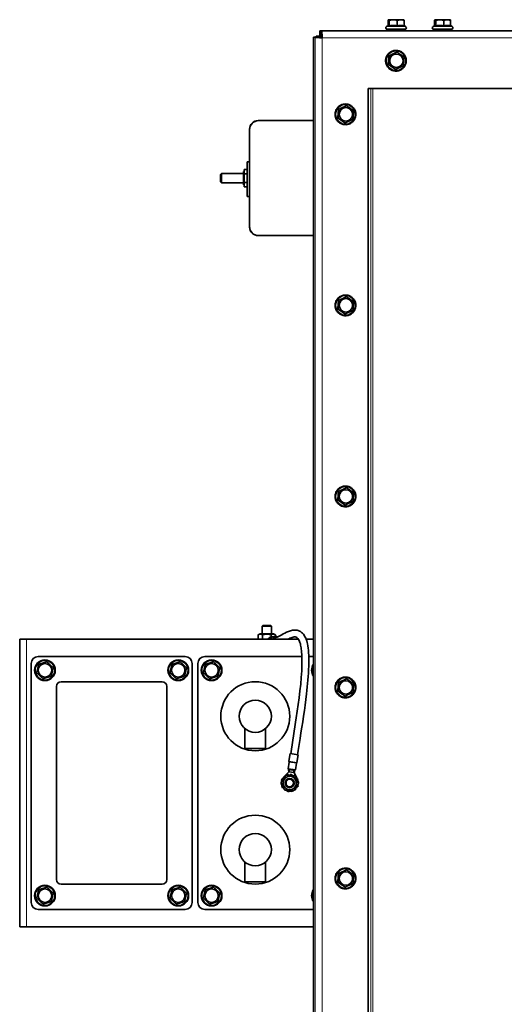
# Model space of a CAD drawing. Units: millimetres. Extents: x 759 to 9670, y -515 to 5847.
# Drawn here: x 3250 to 3671, y 341 to 1198 of the extents above; entities that cross this region are included whole.
import ezdxf

# ---------------------------------------------------------------- set-up
doc = ezdxf.new("R2010")
doc.units = ezdxf.units.MM
doc.layers.add('Widoczne (ISO)', color=1, linetype='Continuous', lineweight=35)
doc.layers.add('Widoczne wąskie (ISO)', color=3, linetype='Continuous', lineweight=9)

msp = doc.modelspace()

# ---------------------------------------------------------------- linework, layer by layer
at = {"layer": 'Widoczne (ISO)'}
for p, q in [((3570.68, 1192.8), (3568.95, 1191.99)), ((3570.27, 1192.61), (3570.27, 1197.36)), ((3571.4, 1197.8), (3570.68, 1197.61)), ((3571.38, 1192.36), (3571.38, 1197.36)), ((3583.1, 1197.8), (3571.4, 1197.8)), ((3578.36, 1192.36), (3578.36, 1197.36)), ((3583.1, 1197.8), (3583.82, 1197.61)), ((3584.23, 1192.36), (3584.23, 1197.36)), ((3584.23, 1192.61), (3585.56, 1191.99)), ((3611.18, 1192.8), (3609.45, 1191.99)), ((3610.77, 1192.61), (3610.77, 1197.36)), ((3611.9, 1197.8), (3611.18, 1197.61)), ((3611.88, 1192.36), (3611.88, 1197.36)), ((3623.6, 1197.8), (3611.9, 1197.8)), ((3618.86, 1192.36), (3618.86, 1197.36)), ((3623.6, 1197.8), (3624.32, 1197.61)), ((3624.73, 1192.36), (3624.73, 1197.36)), ((3624.73, 1192.61), (3626.06, 1191.99)), ((3505.43, 1182.59), (3506.77, 1182.59)), ((3505.43, -114.59), (3505.43, 1182.59)), ((3510.77, 1182.59), (3506.77, 1182.59)), ((3511.75, 1183.5), (3507.75, 1183.5)), ((3507.75, 1182.59), (3507.75, 1183.5)), ((3512.18, 1188), (3510.84, 1188)), ((3510.84, 1184), (3510.84, 1188)), ((3512.18, 1184), (3510.84, 1184)), ((3511.75, 1184), (3511.75, 1182.22)), ((3512.18, 1188), (3927.14, 1188)), ((3512.18, 1184), (3512.18, 1188)), ((3559.25, 1188.1), (3927.14, 1188.1)), ((3585.25, 1189.7), (3569.25, 1189.7)), ((3569.25, 1188.1), (3569.25, 1189.7)), ((3585.25, 1188.1), (3585.25, 1189.7)), ((3625.75, 1189.7), (3609.75, 1189.7)), ((3609.75, 1188.1), (3609.75, 1189.7)), ((3625.75, 1188.1), (3625.75, 1189.7)), ((3571.08, 1166.38), (3571.36, 1166.38)), ((3577.87, 1169.58), (3578.15, 1169.58)), ((3570.46, 1158.9), (3570.74, 1158.9)), ((3576.61, 1154.62), (3576.89, 1154.62)), ((3553.04, -70), (3553.04, 1138)), ((3555.35, 1138), (3553.04, 1138)), ((3556.99, 1138), (3555.35, 1138)), ((3556.99, 1138), (3689.35, 1138)), ((3533.93, 1122.98), (3534.21, 1122.98)), ((3527.15, 1119.78), (3527.43, 1119.78)), ((3457.25, 1110), (3457.75, 1110)), ((3457.75, 1110), (3505.43, 1110)), ((3526.53, 1112.3), (3526.81, 1112.3)), ((3532.68, 1108.02), (3532.96, 1108.02)), ((3449.75, 1102), (3449.75, 1102.5)), ((3449.75, 1018), (3449.75, 1102)), ((3447.75, 1044.12), (3447.75, 1074.12)), ((3447.75, 1074.12), (3449.75, 1074.12)), ((3424.45, 1063.23), (3425.22, 1064)), ((3424.45, 1056.77), (3424.45, 1063.23)), ((3425.22, 1064), (3425.22, 1056)), ((3444.45, 1064), (3425.22, 1064)), ((3444.45, 1065.81), (3444.45, 1054.18)), ((3445.05, 1065.81), (3444.45, 1065.81)), ((3445.05, 1063.75), (3445.05, 1067.51)), ((3445.05, 1067.51), (3447.75, 1067.51)), ((3445.05, 1056.25), (3445.05, 1063.75)), ((3445.05, 1063.75), (3447.75, 1063.75)), ((3424.45, 1056.77), (3425.22, 1056)), ((3444.45, 1056), (3425.22, 1056)), ((3445.05, 1054.18), (3444.45, 1054.18)), ((3445.05, 1056.25), (3447.75, 1056.25)), ((3445.05, 1052.49), (3445.05, 1056.25)), ((3445.05, 1052.49), (3447.75, 1052.49)), ((3447.75, 1044.12), (3449.75, 1044.12)), ((3449.75, 1017.5), (3449.75, 1018)), ((3457.75, 1010), (3457.25, 1010)), ((3505.43, 1010), (3457.75, 1010)), ((3527.15, 953.64), (3527.43, 953.64)), ((3533.93, 956.84), (3534.21, 956.84)), ((3526.53, 946.16), (3526.81, 946.16)), ((3532.68, 941.88), (3532.96, 941.88)), ((3533.93, 790.69), (3534.21, 790.69)), ((3526.53, 780.02), (3526.81, 780.02)), ((3527.15, 787.5), (3527.43, 787.5)), ((3532.68, 775.73), (3532.96, 775.73)), ((3461.52, 671), (3460.75, 670.23)), ((3468.75, 670.23), (3460.75, 670.23)), ((3460.75, 663.8), (3460.75, 670.23)), ((3461.52, 671), (3467.99, 671)), ((3467.99, 671), (3468.75, 670.23)), ((3468.75, 663.8), (3468.75, 670.23)), ((3458.95, 663.8), (3457.25, 662.82)), ((3457.25, 662.82), (3457.25, 659)), ((3470.55, 663.8), (3458.95, 663.8)), ((3461, 662.82), (3461, 659)), ((3468.51, 662.82), (3468.51, 660.98)), ((3468.88, 661), (3469.85, 661)), ((3470.55, 663.8), (3472.26, 662.82)), ((3471.09, 661.25), (3473.41, 661.25)), ((3472.26, 662.82), (3472.26, 661.25)), ((3249.75, 409), (3249.75, 659)), ((3255.75, 659), (3249.75, 659)), ((3255.75, 659), (3492.38, 659)), ((3499, 659), (3505.43, 659)), ((3265.75, 644), (3393.75, 644)), ((3410.75, 644), (3495.31, 644)), ((3501.31, 644), (3505.43, 644)), ((3259.75, 430), (3259.75, 638)), ((3399.75, 638), (3399.75, 430)), ((3404.75, 430), (3404.75, 638)), ((3281.75, 450), (3281.75, 618)), ((3285.75, 622), (3373.75, 622)), ((3377.75, 618), (3377.75, 450)), ((3527.15, 621.35), (3527.43, 621.35)), ((3533.93, 624.55), (3534.21, 624.55)), ((3526.53, 613.88), (3526.81, 613.88)), ((3532.68, 609.59), (3532.96, 609.59)), ((3445.75, 581.28), (3445.75, 564)), ((3463.75, 581.28), (3463.75, 564)), ((3445.75, 564), (3463.75, 564)), ((3484.06, 552.82), (3485.08, 559.54)), ((3492, 558.49), (3485.08, 559.54)), ((3490.98, 551.78), (3492, 558.49)), ((3483.34, 546.4), (3484.21, 552.13)), ((3489.77, 545.43), (3490.64, 551.16)), ((3480.77, 539.74), (3480.48, 540.16)), ((3480.51, 540.12), (3483.81, 543.8)), ((3481.96, 540.96), (3482.07, 540.69)), ((3489.77, 545.43), (3483.34, 546.4)), ((3483.71, 540.58), (3483.58, 541.41)), ((3483.84, 546.33), (3483.76, 545.83)), ((3483.76, 545.83), (3483.81, 543.8)), ((3483.76, 545.83), (3486.12, 545.48)), ((3484.95, 545.65), (3483.81, 543.8)), ((3483.81, 543.8), (3486.18, 543.44)), ((3485.25, 541.48), (3485.19, 540.49)), ((3486.12, 545.48), (3486.19, 545.97)), ((3486.43, 545.43), (3486.12, 545.48)), ((3486.18, 543.44), (3488.55, 543.08)), ((3486.5, 545.92), (3486.43, 545.43)), ((3486.43, 545.43), (3486.48, 545.42)), ((3486.48, 545.42), (3486.53, 545.41)), ((3486.53, 545.41), (3486.61, 545.91)), ((3486.84, 545.36), (3486.53, 545.41)), ((3486.67, 540.39), (3486.91, 541.18)), ((3486.92, 545.86), (3486.84, 545.36)), ((3486.84, 545.36), (3489.2, 545.01)), ((3488.01, 545.19), (3488.55, 543.08)), ((3488.45, 540.53), (3488.31, 540.28)), ((3489.2, 545.01), (3488.55, 543.08)), ((3488.55, 543.08), (3490.8, 538.2)), ((3489.27, 545.5), (3489.2, 545.01)), ((3489.46, 539.15), (3489.81, 539.54)), ((3477.27, 534.5), (3477.27, 534.5)), ((3477.35, 532.82), (3478.03, 532.93)), ((3477.57, 536.15), (3478.24, 535.95)), ((3478.7, 531.57), (3477.79, 531.2)), ((3479.08, 537.21), (3478.23, 537.7)), ((3479.21, 539.06), (3479.9, 538.43)), ((3479.36, 538.84), (3479.4, 538.89)), ((3490.92, 538.27), (3490.15, 537.75)), ((3490.8, 536.43), (3491.71, 536.8)), ((3491.94, 531.85), (3491.27, 532.05)), ((3492.16, 535.18), (3491.47, 535.07)), ((3492.24, 533.5), (3492.24, 533.5)), ((3478.59, 529.73), (3479.35, 530.25)), ((3480.05, 528.85), (3479.7, 528.46)), ((3481.06, 527.47), (3481.19, 527.72)), ((3482.84, 527.61), (3482.6, 526.82)), ((3484.25, 526.52), (3484.32, 527.51)), ((3485.8, 527.42), (3485.93, 526.59)), ((3487.55, 527.04), (3487.44, 527.31)), ((3488.74, 528.26), (3489.03, 527.84)), ((3490.29, 528.94), (3489.61, 529.57)), ((3490.42, 530.79), (3491.28, 530.3)), ((3445.75, 465.28), (3445.75, 448)), ((3463.75, 465.28), (3463.75, 448)), ((3527.15, 455.21), (3527.43, 455.21)), ((3533.93, 458.41), (3534.21, 458.41)), ((3373.75, 446), (3285.75, 446)), ((3445.75, 448), (3463.75, 448)), ((3526.53, 447.73), (3526.81, 447.73)), ((3532.68, 443.45), (3532.96, 443.45)), ((3393.75, 424), (3265.75, 424)), ((3505.43, 424), (3410.75, 424)), ((3249.75, 409), (3255.75, 409)), ((3505.43, 409), (3255.75, 409))]:
    msp.add_line(p, q, dxfattribs=at)
for centre, radius in [((3271.75, 632), 9), ((3271.75, 632), 5.85), ((3387.75, 632), 9), ((3387.75, 632), 5.85), ((3416.75, 632), 9), ((3416.75, 632), 5.85), ((3454.75, 592), 30), ((3454.75, 592), 14), ((3484.75, 534), 5.8), ((3484.75, 534), 4), ((3484.75, 534), 4), ((3484.75, 534), 3.23), ((3454.75, 476), 30), ((3454.75, 476), 14), ((3271.75, 436), 9), ((3271.75, 436), 5.85), ((3387.75, 436), 9), ((3387.75, 436), 5.85), ((3416.75, 436), 9), ((3416.75, 436), 5.85)]:
    msp.add_circle(centre, radius, dxfattribs=at)
for centre, radius, start, end in [((3569.45, 1190.9), 1.2, 115, 270), ((3585.05, 1190.9), 1.2, 270, 65), ((3609.95, 1190.9), 1.2, 115, 270), ((3625.55, 1190.9), 1.2, 270, 65), ((3457.25, 1102.5), 7.5, 90, 180), ((3457.75, 1102), 8, 90, 180), ((3457.75, 1018), 8, 180, 270), ((3457.25, 1017.5), 7.5, 180, 270), ((3265.75, 638), 6, 90, 180), ((3393.75, 638), 6, 0, 90), ((3410.75, 638), 6, 90, 180), ((3512.75, 632), 9, 144.45818, 215.54182), ((3285.75, 618), 4, 90, 180), ((3373.75, 618), 4, 0, 90), ((3484.55, 552.75), 0.5, 171.39827, 212.80789), ((3483.71, 552.21), 0.5, 351.39827, 32.80789), ((3491.13, 551.08), 0.5, 129.98864, 171.39827), ((3490.49, 551.85), 0.5, 309.98864, 351.39827), ((3484.75, 534), 7.5, 124.74693, 137.60407), ((3484.75, 534), 7.5, 99.03264, 111.88979), ((3484.75, 534), 7.5, 73.31836, 86.1755), ((3484.75, 534), 7.5, 56.33462, 60.46122), ((3484.75, 534), 7.5, 47.60407, 56.18749), ((3484.75, 534), 7.5, 176.33462, 189.03264), ((3484.75, 534), 7.5, 176.1755, 176.18749), ((3484.75, 534), 7.25, 163.31836, 172.55261), ((3484.75, 534), 7.5, 150.46122, 163.31836), ((3484.75, 534), 7.25, 189.03264, 201.88979), ((3484.75, 534), 7.5, 201.88979, 214.74693), ((3484.75, 534), 7.25, 138.09058, 150.46122), ((3484.75, 534), 7.5, 21.88979, 34.74693), ((3484.75, 534), 7.5, 330.46122, 343.31836), ((3484.75, 534), 7.25, 9.03264, 21.88979), ((3484.75, 534), 7.25, 343.31836, 352.55261), ((3484.75, 534), 7.5, 356.33462, 9.03264), ((3484.75, 534), 7.5, 356.1755, 356.18749), ((3484.75, 534), 7.25, 214.74693, 227.60407), ((3484.75, 534), 7.5, 227.60407, 236.18749), ((3484.75, 534), 7.5, 236.33462, 240.46122), ((3484.75, 534), 7.25, 240.46122, 253.31836), ((3484.75, 534), 7.5, 253.31836, 266.1755), ((3484.75, 534), 7.25, 266.1755, 279.03264), ((3484.75, 534), 7.5, 279.03264, 291.88979), ((3484.75, 534), 7.25, 291.88979, 292.55261), ((3484.75, 534), 7.25, 299.9695, 304.74693), ((3484.75, 534), 7.5, 304.74693, 317.60407), ((3484.75, 534), 7.25, 317.60407, 330.46122), ((3285.75, 450), 4, 180, 270), ((3373.75, 450), 4, 270, 0), ((3512.75, 436), 9, 144.45818, 215.54182), ((3265.75, 430), 6, 180, 270), ((3393.75, 430), 6, 270, 0), ((3410.75, 430), 6, 180, 270)]:
    msp.add_arc(centre, radius, start, end, dxfattribs=at)
for centre in [(3577.54, 1162.1), (3533.61, 1115.5), (3533.61, 949.36), (3533.61, 783.21), (3533.61, 617.07), (3533.61, 450.93)]:
    msp.add_ellipse(centre, major_axis=(0, 5.85), ratio=0.998431, dxfattribs=at)
for centre, major_axis, start_param, end_param in [((3468.88, 657.75), (0, 3.25), 0, 1.176005), ((3473.41, 657.75), (0, 3.5), 5.973534, 7.488774), ((3473.41, 657.75), (0, 3), 0.00393, 1.141021)]:
    msp.add_ellipse(centre, major_axis=major_axis, ratio=0.939614, start_param=start_param, end_param=end_param, dxfattribs=at)
for points, weights in [([(3571.38, 1197.36), (3570.82, 1197.86), (3570.27, 1197.36)], [1, 1.15470053838, 1]), ([(3571.38, 1192.36), (3571.01, 1192.95), (3570.68, 1192.8)], [1.05723361199, 1.1615649138, 1.13279057454]), ([(3578.36, 1197.36), (3574.87, 1197.86), (3571.38, 1197.36)], [1, 1.15470053838, 1]), ([(3578.36, 1192.36), (3574.87, 1193.24), (3571.38, 1192.36)], [1.05723361199, 1.22078822095, 1.05723361199]), ([(3584.23, 1197.36), (3581.3, 1197.86), (3578.36, 1197.36)], [1, 1.15470053838, 1]), ([(3584.23, 1192.36), (3581.3, 1193.24), (3578.36, 1192.36)], [1.05723361199, 1.22078822095, 1.05723361199]), ([(3583.82, 1197.61), (3584.02, 1197.56), (3584.23, 1197.36)], [1.07146666707, 1.05601723828, 1]), ([(3611.88, 1197.36), (3611.32, 1197.86), (3610.77, 1197.36)], [1, 1.15470053838, 1]), ([(3611.88, 1192.36), (3611.51, 1192.95), (3611.18, 1192.8)], [1.05723361199, 1.1615649138, 1.13279057454]), ([(3618.86, 1197.36), (3615.37, 1197.86), (3611.88, 1197.36)], [1, 1.15470053838, 1]), ([(3618.86, 1192.36), (3615.37, 1193.24), (3611.88, 1192.36)], [1.05723361199, 1.22078822095, 1.05723361199]), ([(3624.73, 1197.36), (3621.8, 1197.86), (3618.86, 1197.36)], [1, 1.15470053838, 1]), ([(3624.73, 1192.36), (3621.8, 1193.24), (3618.86, 1192.36)], [1.05723361199, 1.22078822095, 1.05723361199]), ([(3624.32, 1197.61), (3624.52, 1197.56), (3624.73, 1197.36)], [1.07146666707, 1.05601723828, 1]), ([(3570.46, 1158.9), (3570.82, 1162.64), (3571.08, 1166.38)], [1.05723361199, 1.22078822095, 1.05723361199]), ([(3570.74, 1158.9), (3571.08, 1162.64), (3571.36, 1166.38)], [1, 1.15470053838, 1]), ([(3571.08, 1166.38), (3574.52, 1167.98), (3577.87, 1169.58)], [1.05723361199, 1.22078822095, 1.05723361199]), ([(3571.36, 1166.38), (3574.78, 1167.98), (3578.15, 1169.58)], [1, 1.15470053838, 1]), ([(3578.15, 1169.58), (3581.25, 1167.44), (3584.3, 1165.3)], [1, 1.15470053838, 1]), ([(3584.3, 1165.3), (3584.01, 1161.56), (3583.67, 1157.82)], [1, 1.15470053838, 1]), ([(3576.61, 1154.62), (3573.58, 1156.76), (3570.46, 1158.9)], [1.05723361199, 1.22078822095, 1.05723361199]), ([(3576.89, 1154.62), (3573.84, 1156.76), (3570.74, 1158.9)], [1, 1.15470053838, 1]), ([(3583.67, 1157.82), (3580.31, 1156.22), (3576.89, 1154.62)], [1, 1.15470053838, 1]), ([(3527.15, 1119.78), (3530.59, 1121.38), (3533.93, 1122.98)], [1.05723361199, 1.22078822095, 1.05723361199]), ([(3527.43, 1119.78), (3530.85, 1121.38), (3534.21, 1122.98)], [1, 1.15470053838, 1]), ([(3534.21, 1122.98), (3537.32, 1120.84), (3540.37, 1118.7)], [1, 1.15470053838, 1]), ([(3526.53, 1112.3), (3526.89, 1116.04), (3527.15, 1119.78)], [1.05723361199, 1.22078822095, 1.05723361199]), ([(3526.81, 1112.3), (3527.15, 1116.04), (3527.43, 1119.78)], [1, 1.15470053838, 1]), ([(3540.37, 1118.7), (3540.08, 1114.96), (3539.74, 1111.22)], [1, 1.15470053838, 1]), ([(3532.68, 1108.02), (3529.65, 1110.16), (3526.53, 1112.3)], [1.05723361199, 1.22078822095, 1.05723361199]), ([(3532.96, 1108.02), (3529.91, 1110.16), (3526.81, 1112.3)], [1, 1.15470053838, 1]), ([(3539.74, 1111.22), (3536.38, 1109.62), (3532.96, 1108.02)], [1, 1.15470053838, 1]), ([(3526.53, 946.16), (3526.89, 949.9), (3527.15, 953.64)], [1.05723361199, 1.22078822095, 1.05723361199]), ([(3526.81, 946.16), (3527.15, 949.9), (3527.43, 953.64)], [1, 1.15470053838, 1]), ([(3527.15, 953.64), (3530.59, 955.24), (3533.93, 956.84)], [1.05723361199, 1.22078822095, 1.05723361199]), ([(3527.43, 953.64), (3530.85, 955.24), (3534.21, 956.84)], [1, 1.15470053838, 1]), ([(3534.21, 956.84), (3537.32, 954.69), (3540.37, 952.55)], [1, 1.15470053838, 1]), ([(3540.37, 952.55), (3540.08, 948.81), (3539.74, 945.07)], [1, 1.15470053838, 1]), ([(3532.68, 941.88), (3529.65, 944.02), (3526.53, 946.16)], [1.05723361199, 1.22078822095, 1.05723361199]), ([(3532.96, 941.88), (3529.91, 944.02), (3526.81, 946.16)], [1, 1.15470053838, 1]), ([(3539.74, 945.07), (3536.38, 943.48), (3532.96, 941.88)], [1, 1.15470053838, 1]), ([(3527.15, 787.5), (3530.59, 789.1), (3533.93, 790.69)], [1.05723361199, 1.22078822095, 1.05723361199]), ([(3527.43, 787.5), (3530.85, 789.1), (3534.21, 790.69)], [1, 1.15470053838, 1]), ([(3534.21, 790.69), (3537.32, 788.55), (3540.37, 786.41)], [1, 1.15470053838, 1]), ([(3526.53, 780.02), (3526.89, 783.76), (3527.15, 787.5)], [1.05723361199, 1.22078822095, 1.05723361199]), ([(3532.68, 775.73), (3529.65, 777.88), (3526.53, 780.02)], [1.05723361199, 1.22078822095, 1.05723361199]), ([(3526.81, 780.02), (3527.15, 783.76), (3527.43, 787.5)], [1, 1.15470053838, 1]), ([(3532.96, 775.73), (3529.91, 777.88), (3526.81, 780.02)], [1, 1.15470053838, 1]), ([(3540.37, 786.41), (3540.08, 782.67), (3539.74, 778.93)], [1, 1.15470053838, 1]), ([(3539.74, 778.93), (3536.38, 777.33), (3532.96, 775.73)], [1, 1.15470053838, 1]), ([(3461, 662.82), (3459.12, 663.9), (3457.25, 662.82)], [1, 1.15470053838, 1]), ([(3468.51, 662.82), (3464.75, 663.9), (3461, 662.82)], [1, 1.15470053838, 1]), ([(3472.26, 662.82), (3470.38, 663.9), (3468.51, 662.82)], [1, 1.15470053838, 1]), ([(3264.58, 629.79), (3265.42, 633.45), (3266.26, 637.11)], [1, 1.15470053838, 1]), ([(3266.26, 637.11), (3269.84, 638.21), (3273.43, 639.32)], [1, 1.15470053838, 1]), ([(3273.43, 639.32), (3276.18, 636.76), (3278.93, 634.21)], [1, 1.15470053838, 1]), ([(3278.93, 634.21), (3278.09, 630.55), (3277.25, 626.89)], [1, 1.15470053838, 1]), ([(3380.58, 629.79), (3381.42, 633.45), (3382.26, 637.11)], [1, 1.15470053838, 1]), ([(3382.26, 637.11), (3385.84, 638.21), (3389.43, 639.32)], [1, 1.15470053838, 1]), ([(3389.43, 639.32), (3392.18, 636.76), (3394.93, 634.21)], [1, 1.15470053838, 1]), ([(3394.93, 634.21), (3394.09, 630.55), (3393.25, 626.89)], [1, 1.15470053838, 1]), ([(3409.58, 629.79), (3410.42, 633.45), (3411.26, 637.11)], [1, 1.15470053838, 1]), ([(3411.26, 637.11), (3414.84, 638.21), (3418.43, 639.32)], [1, 1.15470053838, 1]), ([(3418.43, 639.32), (3421.18, 636.76), (3423.93, 634.21)], [1, 1.15470053838, 1]), ([(3423.93, 634.21), (3423.09, 630.55), (3422.25, 626.89)], [1, 1.15470053838, 1]), ([(3270.08, 624.68), (3267.33, 627.24), (3264.58, 629.79)], [1, 1.15470053838, 1]), ([(3277.25, 626.89), (3273.66, 625.79), (3270.08, 624.68)], [1, 1.15470053838, 1]), ([(3386.08, 624.68), (3383.33, 627.24), (3380.58, 629.79)], [1, 1.15470053838, 1]), ([(3393.25, 626.89), (3389.66, 625.79), (3386.08, 624.68)], [1, 1.15470053838, 1]), ([(3415.08, 624.68), (3412.33, 627.24), (3409.58, 629.79)], [1, 1.15470053838, 1]), ([(3422.25, 626.89), (3418.66, 625.79), (3415.08, 624.68)], [1, 1.15470053838, 1]), ([(3526.53, 613.88), (3526.89, 617.62), (3527.15, 621.35)], [1.05723361199, 1.22078822095, 1.05723361199]), ([(3526.81, 613.88), (3527.15, 617.62), (3527.43, 621.35)], [1, 1.15470053838, 1]), ([(3527.15, 621.35), (3530.59, 622.95), (3533.93, 624.55)], [1.05723361199, 1.22078822095, 1.05723361199]), ([(3527.43, 621.35), (3530.85, 622.95), (3534.21, 624.55)], [1, 1.15470053838, 1]), ([(3534.21, 624.55), (3537.32, 622.41), (3540.37, 620.27)], [1, 1.15470053838, 1]), ([(3540.37, 620.27), (3540.08, 616.53), (3539.74, 612.79)], [1, 1.15470053838, 1]), ([(3532.68, 609.59), (3529.65, 611.73), (3526.53, 613.88)], [1.05723361199, 1.22078822095, 1.05723361199]), ([(3532.96, 609.59), (3529.91, 611.73), (3526.81, 613.88)], [1, 1.15470053838, 1]), ([(3539.74, 612.79), (3536.38, 611.19), (3532.96, 609.59)], [1, 1.15470053838, 1]), ([(3477.26, 534.49), (3479.35, 537.61), (3481.43, 540.73)], [1, 1.15470053838, 1]), ([(3481.43, 540.73), (3485.18, 540.49), (3488.92, 540.24)], [1, 1.15470053838, 1]), ([(3488.92, 540.24), (3490.58, 536.88), (3492.24, 533.51)], [1, 1.15470053838, 1]), ([(3480.58, 527.76), (3478.92, 531.12), (3477.26, 534.49)], [1, 1.15470053838, 1]), ([(3492.24, 533.51), (3490.16, 530.39), (3488.07, 527.27)], [1, 1.15470053838, 1]), ([(3488.07, 527.27), (3484.33, 527.51), (3480.58, 527.76)], [1, 1.15470053838, 1]), ([(3526.53, 447.73), (3526.89, 451.47), (3527.15, 455.21)], [1.05723361199, 1.22078822095, 1.05723361199]), ([(3526.81, 447.73), (3527.15, 451.47), (3527.43, 455.21)], [1, 1.15470053838, 1]), ([(3527.15, 455.21), (3530.59, 456.81), (3533.93, 458.41)], [1.05723361199, 1.22078822095, 1.05723361199]), ([(3527.43, 455.21), (3530.85, 456.81), (3534.21, 458.41)], [1, 1.15470053838, 1]), ([(3534.21, 458.41), (3537.32, 456.27), (3540.37, 454.12)], [1, 1.15470053838, 1]), ([(3540.37, 454.12), (3540.08, 450.38), (3539.74, 446.65)], [1, 1.15470053838, 1]), ([(3532.68, 443.45), (3529.65, 445.59), (3526.53, 447.73)], [1.05723361199, 1.22078822095, 1.05723361199]), ([(3532.96, 443.45), (3529.91, 445.59), (3526.81, 447.73)], [1, 1.15470053838, 1]), ([(3539.74, 446.65), (3536.38, 445.05), (3532.96, 443.45)], [1, 1.15470053838, 1]), ([(3264.58, 433.79), (3265.42, 437.45), (3266.26, 441.11)], [1, 1.15470053838, 1]), ([(3266.26, 441.11), (3269.84, 442.21), (3273.43, 443.32)], [1, 1.15470053838, 1]), ([(3273.43, 443.32), (3276.18, 440.76), (3278.93, 438.21)], [1, 1.15470053838, 1]), ([(3278.93, 438.21), (3278.09, 434.55), (3277.25, 430.89)], [1, 1.15470053838, 1]), ([(3380.58, 433.79), (3381.42, 437.45), (3382.26, 441.11)], [1, 1.15470053838, 1]), ([(3382.26, 441.11), (3385.84, 442.21), (3389.43, 443.32)], [1, 1.15470053838, 1]), ([(3389.43, 443.32), (3392.18, 440.76), (3394.93, 438.21)], [1, 1.15470053838, 1]), ([(3394.93, 438.21), (3394.09, 434.55), (3393.25, 430.89)], [1, 1.15470053838, 1]), ([(3409.58, 433.79), (3410.42, 437.45), (3411.26, 441.11)], [1, 1.15470053838, 1]), ([(3411.26, 441.11), (3414.84, 442.21), (3418.43, 443.32)], [1, 1.15470053838, 1]), ([(3418.43, 443.32), (3421.18, 440.76), (3423.93, 438.21)], [1, 1.15470053838, 1]), ([(3423.93, 438.21), (3423.09, 434.55), (3422.25, 430.89)], [1, 1.15470053838, 1]), ([(3270.08, 428.68), (3267.33, 431.24), (3264.58, 433.79)], [1, 1.15470053838, 1]), ([(3277.25, 430.89), (3273.66, 429.79), (3270.08, 428.68)], [1, 1.15470053838, 1]), ([(3386.08, 428.68), (3383.33, 431.24), (3380.58, 433.79)], [1, 1.15470053838, 1]), ([(3393.25, 430.89), (3389.66, 429.79), (3386.08, 428.68)], [1, 1.15470053838, 1]), ([(3415.08, 428.68), (3412.33, 431.24), (3409.58, 433.79)], [1, 1.15470053838, 1]), ([(3422.25, 430.89), (3418.66, 429.79), (3415.08, 428.68)], [1, 1.15470053838, 1])]:
    msp.add_rational_spline(points, weights, degree=2, dxfattribs=at)
for points, knots in [([(3506.77, 1182.59), (3506.87, 1182.48), (3507.75, 1182.37), (3509.12, 1182.26), (3510.25, 1182.18), (3511.69, 1182.09), (3513.1, 1182)], [0, 0, 0, 0, 0.86303, 0.86303, 0.86303, 1.570796, 1.570796, 1.570796, 1.570796]), ([(3512.76, 1182.02), (3512.05, 1182.16), (3511.34, 1182.29), (3511, 1182.42), (3510.86, 1182.48), (3510.78, 1182.53), (3510.77, 1182.59)], [0.056025, 0.056025, 0.056025, 0.056025, 1.135812, 1.135812, 1.135812, 1.570796, 1.570796, 1.570796, 1.570796]), ([(3513.1, 1182), (3512.99, 1183.73), (3512.84, 1185.44), (3512.66, 1186.56), (3512.51, 1187.48), (3512.35, 1188), (3512.18, 1188)], [0, 0, 0, 0, 0.86303, 0.86303, 0.86303, 1.570796, 1.570796, 1.570796, 1.570796]), ([(3512.87, 1182.01), (3512.73, 1182.77), (3512.57, 1183.5), (3512.39, 1183.81), (3512.32, 1183.94), (3512.25, 1184), (3512.18, 1184)], [0.007048, 0.007048, 0.007048, 0.007048, 1.135812, 1.135812, 1.135812, 1.570796, 1.570796, 1.570796, 1.570796]), ([(3577.16, 1171.1), (3578.12, 1171.1), (3579.07, 1170.95), (3580.89, 1170.34), (3581.75, 1169.89), (3583.29, 1168.75), (3583.97, 1168.05), (3585.07, 1166.48), (3585.49, 1165.6), (3586.04, 1163.76), (3586.17, 1162.8), (3586.11, 1160.88), (3585.93, 1159.92), (3585.27, 1158.12), (3584.8, 1157.27), (3583.61, 1155.76), (3582.9, 1155.11), (3581.29, 1154.05), (3580.41, 1153.65), (3578.55, 1153.16), (3577.59, 1153.06), (3575.68, 1153.17), (3574.73, 1153.38), (3572.95, 1154.09), (3572.11, 1154.59), (3570.64, 1155.82), (3570.01, 1156.56), (3569, 1158.19), (3568.63, 1159.09), (3568.19, 1160.96), (3568.12, 1161.93), (3568.29, 1163.84), (3568.53, 1164.79), (3569.29, 1166.55), (3569.81, 1167.37), (3571.08, 1168.8), (3571.84, 1169.42), (3573.5, 1170.38), (3574.4, 1170.72), (3575.94, 1171.04), (3576.55, 1171.1), (3577.16, 1171.1)], [0, 0, 0, 0, 0.319875, 0.319875, 0.639774, 0.639774, 0.959739, 0.959739, 1.279782, 1.279782, 1.599886, 1.599886, 1.920011, 1.920011, 2.240106, 2.240106, 2.560135, 2.560135, 2.880086, 2.880086, 3.199978, 3.199978, 3.519853, 3.519853, 3.839762, 3.839762, 4.159741, 4.159741, 4.479797, 4.479797, 4.799909, 4.799909, 5.120032, 5.120032, 5.440117, 5.440117, 5.760132, 5.760132, 6.08007, 6.08007, 6.283185, 6.283185, 6.283185, 6.283185]), ([(3533.23, 1124.5), (3534.18, 1124.5), (3535.14, 1124.35), (3536.96, 1123.74), (3537.82, 1123.29), (3539.36, 1122.15), (3540.04, 1121.45), (3541.14, 1119.88), (3541.56, 1119), (3542.11, 1117.16), (3542.24, 1116.2), (3542.18, 1114.28), (3542, 1113.32), (3541.34, 1111.52), (3540.87, 1110.67), (3539.68, 1109.16), (3538.96, 1108.51), (3537.36, 1107.45), (3536.48, 1107.05), (3534.62, 1106.56), (3533.66, 1106.46), (3531.74, 1106.57), (3530.8, 1106.78), (3529.02, 1107.49), (3528.18, 1107.99), (3526.71, 1109.22), (3526.08, 1109.96), (3525.07, 1111.59), (3524.7, 1112.49), (3524.26, 1114.36), (3524.19, 1115.33), (3524.36, 1117.24), (3524.59, 1118.19), (3525.35, 1119.95), (3525.88, 1120.77), (3527.15, 1122.2), (3527.9, 1122.82), (3529.57, 1123.78), (3530.47, 1124.12), (3532.01, 1124.44), (3532.62, 1124.5), (3533.23, 1124.5)], [0, 0, 0, 0, 0.319875, 0.319875, 0.639774, 0.639774, 0.959739, 0.959739, 1.279782, 1.279782, 1.599886, 1.599886, 1.920011, 1.920011, 2.240106, 2.240106, 2.560135, 2.560135, 2.880086, 2.880086, 3.199978, 3.199978, 3.519853, 3.519853, 3.839762, 3.839762, 4.159741, 4.159741, 4.479797, 4.479797, 4.799909, 4.799909, 5.120032, 5.120032, 5.440117, 5.440117, 5.760132, 5.760132, 6.08007, 6.08007, 6.283185, 6.283185, 6.283185, 6.283185]), ([(3533.23, 958.36), (3534.18, 958.36), (3535.14, 958.2), (3536.96, 957.6), (3537.82, 957.15), (3539.36, 956), (3540.04, 955.31), (3541.14, 953.73), (3541.56, 952.86), (3542.11, 951.02), (3542.24, 950.06), (3542.18, 948.14), (3542, 947.18), (3541.34, 945.38), (3540.87, 944.53), (3539.68, 943.02), (3538.96, 942.36), (3537.36, 941.31), (3536.48, 940.91), (3534.62, 940.41), (3533.66, 940.32), (3531.74, 940.43), (3530.8, 940.64), (3529.02, 941.35), (3528.18, 941.85), (3526.71, 943.08), (3526.08, 943.82), (3525.07, 945.45), (3524.7, 946.35), (3524.26, 948.22), (3524.19, 949.19), (3524.36, 951.1), (3524.59, 952.04), (3525.35, 953.81), (3525.88, 954.63), (3527.15, 956.06), (3527.9, 956.67), (3529.57, 957.63), (3530.47, 957.98), (3532.01, 958.29), (3532.62, 958.36), (3533.23, 958.36)], [0, 0, 0, 0, 0.319875, 0.319875, 0.639774, 0.639774, 0.959739, 0.959739, 1.279782, 1.279782, 1.599886, 1.599886, 1.920011, 1.920011, 2.240106, 2.240106, 2.560135, 2.560135, 2.880086, 2.880086, 3.199978, 3.199978, 3.519853, 3.519853, 3.839762, 3.839762, 4.159741, 4.159741, 4.479797, 4.479797, 4.799909, 4.799909, 5.120032, 5.120032, 5.440117, 5.440117, 5.760132, 5.760132, 6.08007, 6.08007, 6.283185, 6.283185, 6.283185, 6.283185]), ([(3533.23, 792.21), (3534.18, 792.21), (3535.14, 792.06), (3536.96, 791.46), (3537.82, 791.01), (3539.36, 789.86), (3540.04, 789.16), (3541.14, 787.59), (3541.56, 786.72), (3542.11, 784.88), (3542.24, 783.91), (3542.18, 781.99), (3542, 781.04), (3541.34, 779.23), (3540.87, 778.38), (3539.68, 776.88), (3538.96, 776.22), (3537.36, 775.17), (3536.48, 774.77), (3534.62, 774.27), (3533.66, 774.17), (3531.74, 774.29), (3530.8, 774.5), (3529.02, 775.21), (3528.18, 775.7), (3526.71, 776.94), (3526.08, 777.67), (3525.07, 779.31), (3524.7, 780.21), (3524.26, 782.07), (3524.19, 783.04), (3524.36, 784.96), (3524.59, 785.9), (3525.35, 787.66), (3525.88, 788.48), (3527.15, 789.92), (3527.9, 790.53), (3529.57, 791.49), (3530.47, 791.84), (3532.01, 792.15), (3532.62, 792.21), (3533.23, 792.21)], [0, 0, 0, 0, 0.319875, 0.319875, 0.639774, 0.639774, 0.959739, 0.959739, 1.279782, 1.279782, 1.599886, 1.599886, 1.920011, 1.920011, 2.240106, 2.240106, 2.560135, 2.560135, 2.880086, 2.880086, 3.199978, 3.199978, 3.519853, 3.519853, 3.839762, 3.839762, 4.159741, 4.159741, 4.479797, 4.479797, 4.799909, 4.799909, 5.120032, 5.120032, 5.440117, 5.440117, 5.760132, 5.760132, 6.08007, 6.08007, 6.283185, 6.283185, 6.283185, 6.283185]), ([(3471.09, 661.25), (3470.74, 661.25), (3470.38, 661.19), (3469.72, 660.96), (3469.4, 660.79), (3468.83, 660.35), (3468.58, 660.08), (3468.22, 659.54), (3468.09, 659.27), (3467.99, 659)], [6.283185, 6.283185, 6.283185, 6.283185, 6.597658, 6.597658, 6.913404, 6.913404, 7.232188, 7.232188, 7.485846, 7.485846, 7.485846, 7.485846]), ([(3473.4, 660.75), (3473.4, 660.75), (3473.49, 660.76), (3473.83, 660.85), (3474.13, 660.96), (3475.06, 661.37), (3475.8, 661.75), (3478.2, 663.08), (3480.04, 664.18), (3484.11, 666.1), (3486.41, 666.98), (3490.37, 667.05), (3491.88, 666.8), (3494.51, 665.52), (3495.67, 664.57), (3497.42, 662.38), (3498.1, 661.18), (3499.29, 658.36), (3499.78, 656.68), (3500.64, 652.61), (3500.93, 650.16), (3501.41, 643.69), (3501.41, 639.61), (3501.03, 627.51), (3500.27, 619.46), (3497.83, 598.5), (3495.81, 585.62), (3492.99, 568.02), (3492.22, 563.3), (3491.5, 558.57)], [0.046551, 0.046551, 0.046551, 0.046551, 0.25531, 0.25531, 0.550307, 0.550307, 1.076543, 1.076543, 2.178328, 2.178328, 3.312271, 3.312271, 3.925494, 3.925494, 4.474629, 4.474629, 4.946114, 4.946114, 5.504193, 5.504193, 6.256014, 6.256014, 7.475206, 7.475206, 9.891424, 9.891424, 13.814101, 13.814101, 15.249237, 15.249237, 15.249237, 15.249237]), ([(3485.57, 559.46), (3487.15, 569.91), (3488.92, 580.31), (3492.79, 606.17), (3495.01, 621.78), (3495.41, 640.96), (3495.37, 644.54), (3494.93, 649.63), (3494.74, 651.23), (3494.18, 654.29), (3493.81, 655.78), (3493.06, 657.72), (3492.77, 658.34), (3492.08, 659.5), (3491.67, 659.98), (3490.99, 660.56), (3490.7, 660.72), (3489.89, 661.02), (3489.31, 661.07), (3487.5, 660.88), (3486.19, 660.42), (3484.32, 659.57), (3483.77, 659.29), (3483.21, 659)], [0, 0, 0, 0, 3.169274, 3.169274, 7.865319, 7.865319, 8.933541, 8.933541, 9.428231, 9.428231, 9.917791, 9.917791, 10.176118, 10.176118, 10.498678, 10.498678, 10.78064, 10.78064, 11.277713, 11.277713, 12.097891, 12.097891, 12.448013, 12.448013, 12.448013, 12.448013]), ([(3533.23, 626.07), (3534.18, 626.07), (3535.14, 625.92), (3536.96, 625.31), (3537.82, 624.86), (3539.36, 623.72), (3540.04, 623.02), (3541.14, 621.45), (3541.56, 620.57), (3542.11, 618.73), (3542.24, 617.77), (3542.18, 615.85), (3542, 614.89), (3541.34, 613.09), (3540.87, 612.24), (3539.68, 610.74), (3538.96, 610.08), (3537.36, 609.02), (3536.48, 608.63), (3534.62, 608.13), (3533.66, 608.03), (3531.74, 608.14), (3530.8, 608.35), (3529.02, 609.06), (3528.18, 609.56), (3526.71, 610.79), (3526.08, 611.53), (3525.07, 613.16), (3524.7, 614.06), (3524.26, 615.93), (3524.19, 616.9), (3524.36, 618.81), (3524.59, 619.76), (3525.35, 621.52), (3525.88, 622.34), (3527.15, 623.77), (3527.9, 624.39), (3529.57, 625.35), (3530.47, 625.69), (3532.01, 626.01), (3532.62, 626.07), (3533.23, 626.07)], [0, 0, 0, 0, 0.319875, 0.319875, 0.639774, 0.639774, 0.959739, 0.959739, 1.279782, 1.279782, 1.599886, 1.599886, 1.920011, 1.920011, 2.240106, 2.240106, 2.560135, 2.560135, 2.880086, 2.880086, 3.199978, 3.199978, 3.519853, 3.519853, 3.839762, 3.839762, 4.159741, 4.159741, 4.479797, 4.479797, 4.799909, 4.799909, 5.120032, 5.120032, 5.440117, 5.440117, 5.760132, 5.760132, 6.08007, 6.08007, 6.283185, 6.283185, 6.283185, 6.283185]), ([(3533.23, 459.93), (3534.18, 459.93), (3535.14, 459.77), (3536.96, 459.17), (3537.82, 458.72), (3539.36, 457.57), (3540.04, 456.88), (3541.14, 455.3), (3541.56, 454.43), (3542.11, 452.59), (3542.24, 451.63), (3542.18, 449.71), (3542, 448.75), (3541.34, 446.95), (3540.87, 446.1), (3539.68, 444.59), (3538.96, 443.94), (3537.36, 442.88), (3536.48, 442.48), (3534.62, 441.99), (3533.66, 441.89), (3531.74, 442), (3530.8, 442.21), (3529.02, 442.92), (3528.18, 443.42), (3526.71, 444.65), (3526.08, 445.39), (3525.07, 447.02), (3524.7, 447.92), (3524.26, 449.79), (3524.19, 450.76), (3524.36, 452.67), (3524.59, 453.61), (3525.35, 455.38), (3525.88, 456.2), (3527.15, 457.63), (3527.9, 458.25), (3529.57, 459.2), (3530.47, 459.55), (3532.01, 459.87), (3532.62, 459.93), (3533.23, 459.93)], [0, 0, 0, 0, 0.319875, 0.319875, 0.639774, 0.639774, 0.959739, 0.959739, 1.279782, 1.279782, 1.599886, 1.599886, 1.920011, 1.920011, 2.240106, 2.240106, 2.560135, 2.560135, 2.880086, 2.880086, 3.199978, 3.199978, 3.519853, 3.519853, 3.839762, 3.839762, 4.159741, 4.159741, 4.479797, 4.479797, 4.799909, 4.799909, 5.120032, 5.120032, 5.440117, 5.440117, 5.760132, 5.760132, 6.08007, 6.08007, 6.283185, 6.283185, 6.283185, 6.283185])]:
    msp.add_open_spline(points, degree=3, knots=knots, dxfattribs=at)
for points in [[(3558.49, 1188), (3558.74, 1188.07), (3558.99, 1188.1), (3559.25, 1188.1)], [(3559.2, 1188), (3559.22, 1188.07), (3559.24, 1188.1), (3559.25, 1188.1)]]:
    msp.add_open_spline(points, degree=3, dxfattribs=at)
at = {"layer": 'Widoczne wąskie (ISO)'}
for p, q in [((3568.95, 1191.99), (3585.56, 1191.99)), ((3609.45, 1191.99), (3626.06, 1191.99)), ((3506.77, -114.59), (3506.77, 1182.59)), ((3927.14, 1182), (3513.1, 1182)), ((3513.1, 1182), (3513.1, -114)), ((3555.35, -70), (3555.35, 1138)), ((3556.99, 1138), (3556.99, -70)), ((3255.75, 659), (3255.75, 409)), ((3484.06, 552.82), (3490.98, 551.78)), ((3490.8, 551.47), (3484.13, 552.48)), ((3484.21, 552.13), (3490.63, 551.16))]:
    msp.add_line(p, q, dxfattribs=at)
for centre in [(3271.75, 632), (3387.75, 632), (3416.75, 632), (3271.75, 436), (3387.75, 436), (3416.75, 436)]:
    msp.add_circle(centre, 8.31, dxfattribs=at)
for centre in [(3512.75, 632), (3512.75, 436)]:
    msp.add_arc(centre, 8.31, 151.83082, 208.16918, dxfattribs=at)
for centre in [(3577.22, 1162.1), (3533.29, 1115.5), (3533.29, 949.36), (3533.29, 783.21), (3533.29, 617.07), (3533.29, 450.93)]:
    msp.add_ellipse(centre, major_axis=(0, 8.31), ratio=0.998431, dxfattribs=at)
msp.add_ellipse((3471.09, 657.75), major_axis=(0, 3.5), ratio=0.939614, start_param=0, end_param=1.205589, dxfattribs=at)

doc.saveas('drawing.dxf')
